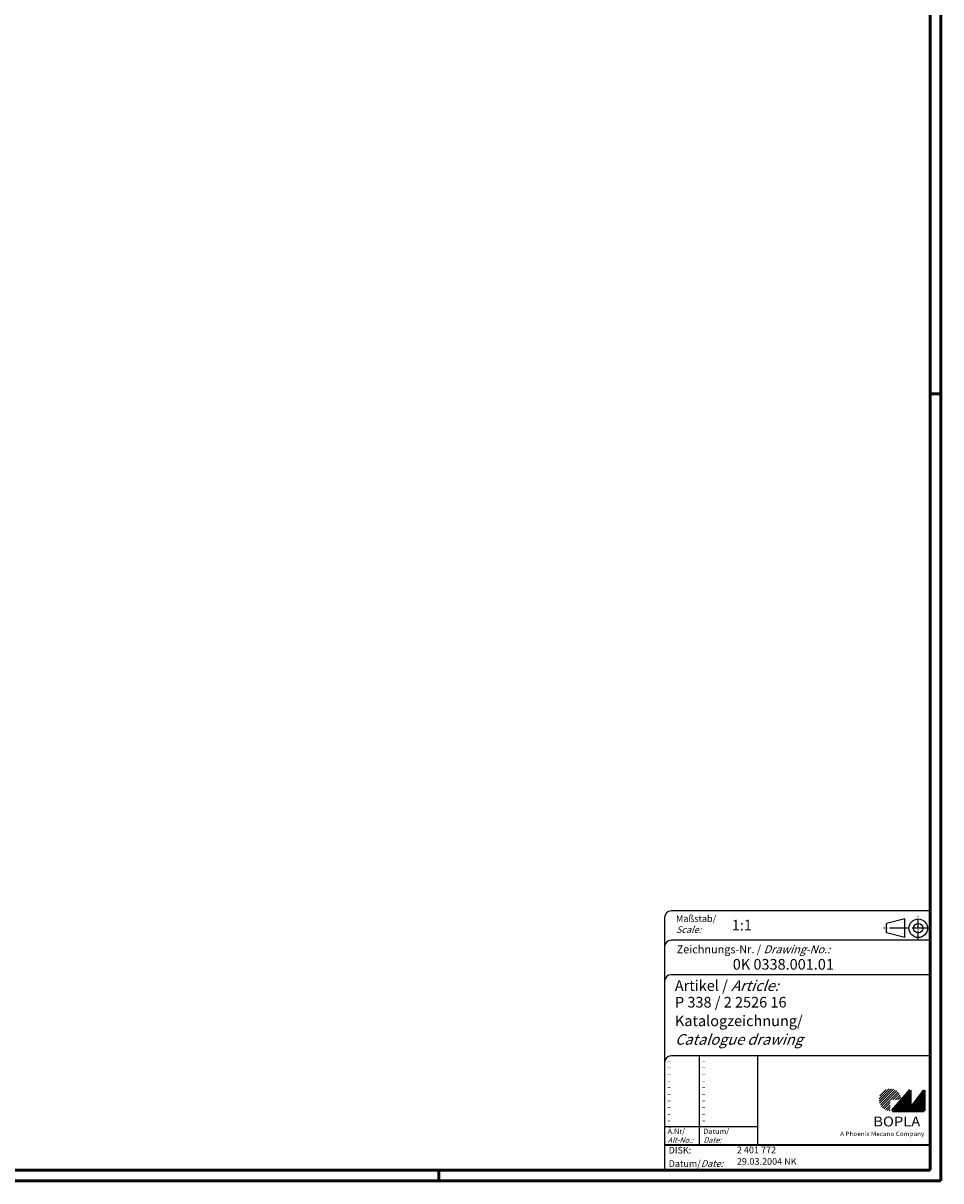
# Model space of a CAD drawing. Units: millimetres. Extents: x 0 to 1187, y -1 to 839.
# Drawn here: x 842 to 1187, y 0 to 435 of the extents above; entities that cross this region are included whole.
import ezdxf

# ---------------------------------------------------------------- set-up
doc = ezdxf.new("R2010")
doc.units = ezdxf.units.MM
doc.linetypes.add('ACAD_ISO04W100', pattern=[30, 24, -3, 0, -3])
doc.styles.get("Standard").update_dxf_attribs({"font": 'isocp.shx', "width": 1.2})

msp = doc.modelspace()

# ---------------------------------------------------------------- hatches: boundary and pattern name
at = {"linetype": 'Continuous', "lineweight": 25}
h = msp.add_hatch(dxfattribs=at)
h.set_pattern_fill('_U', color=1, scale=0.65, angle=45, style=0, pattern_type=0)
h.set_pattern_definition([(45, (768, -33.08885), (-0.4596194, 0.4596194), [])])
edge = h.paths.add_edge_path(flags=0)
edge.add_line((1167.883475, 26.3645381), (1167.883475, 30.5145381))
edge.add_line((1167.883475, 30.5145381), (1172.033475, 30.5145381))
edge.add_arc((1167.883475, 30.5145381), 4.15, 0, 270)
h = msp.add_hatch(dxfattribs=at)
h.set_pattern_fill('_U', color=1, scale=0.1, angle=45, style=0, pattern_type=0)
h.set_pattern_definition([(45, (768, -33.08885), (-0.070710678, 0.070710678), [])])
h.paths.add_polyline_path([(1175.433475, 34.1645381), (1168.733475, 26.3645381), (1180.733475, 26.3645381), (1180.733475, 34.1645381), (1175.433475, 27.2645381)], flags=0)

# ---------------------------------------------------------------- linework, layer by layer
at = {"color": 1, "linetype": 'Continuous', "lineweight": 50}
for p, q in [((1187, 839), (1187, 0)), ((1183, 296), (1187, 296)), ((1187, 0), (0, 0)), ((998, 4), (998, 0))]:
    msp.add_line(p, q, dxfattribs=at)
at = {"color": 3, "linetype": 'Continuous', "lineweight": 50}
for p, q in [((1183, 835), (1183, 4)), ((1183, 4), (19, 4))]:
    msp.add_line(p, q, dxfattribs=at)
at = {"color": 5, "linetype": 'Continuous'}
for p, q in [((1183, 101.5), (1085.5, 101.5)), ((1083, 99), (1083, 4)), ((1173.5, 98.5), (1166.5, 96.75)), ((1166.5, 93.25), (1166.5, 96.75)), ((1173.5, 91.5), (1173.5, 98.5)), ((1173.5, 91.5), (1166.5, 93.25)), ((1183, 90.5), (1085.5, 90.5)), ((1183, 77.5), (1085.5, 77.5)), ((1183, 47), (1085.5, 47)), ((1118, 47), (1118, 13.5))]:
    msp.add_line(p, q, dxfattribs=at)
at = {"color": 1, "linetype": 'ACAD_ISO04W100', "ltscale": 0.145161}
msp.add_line((1178.5, 90.5), (1178.5, 99.5), dxfattribs=at)
at = {"color": 1, "linetype": 'ACAD_ISO04W100', "ltscale": 0.282258}
msp.add_line((1183, 95), (1165.5, 95), dxfattribs=at)
at = {"color": 1, "linetype": 'Continuous'}
for p, q in [((1096, 47), (1096, 13.5)), ((1083, 20.5), (1118, 20.5))]:
    msp.add_line(p, q, dxfattribs=at)
at = {"color": 7, "linetype": 'Continuous', "lineweight": 50}
for p, q in [((1175.433475, 34.1645381), (1168.733475, 26.3645381)), ((1175.433475, 27.2645381), (1175.433475, 34.1645381)), ((1180.733475, 34.1645381), (1175.433475, 27.2645381)), ((1180.733475, 26.3645381), (1180.733475, 34.1645381)), ((1168.733475, 26.3645381), (1180.733475, 26.3645381))]:
    msp.add_line(p, q, dxfattribs=at)
at = {"color": 5, "linetype": 'Continuous', "lineweight": 35}
msp.add_line((1083, 13.5), (1183, 13.5), dxfattribs=at)
at = {"color": 5, "linetype": 'Continuous'}
for radius in [3.5, 1.75]:
    msp.add_circle((1178.5, 95), radius, dxfattribs=at)
for centre in [(1085.5, 99), (1085.5, 88), (1085.5, 75), (1085.5, 44.5)]:
    msp.add_arc(centre, 2.5, 90, 180, dxfattribs=at)

# ---------------------------------------------------------------- texts
at = {"color": 1, "linetype": 'Continuous', "width": 1.5}
for p in [(1083.9999997, 44.2499998), (1096.9999997, 44.2499998), (1083.9999997, 41.7499998), (1083.9999997, 39.2499998), (1096.9999997, 41.7499998), (1096.9999997, 39.2499998), (1083.9999997, 36.7499998), (1083.9999997, 34.2499998), (1096.9999997, 36.7499998), (1096.9999997, 34.2499998), (1083.9999997, 31.7499998), (1096.9999997, 31.7499998), (1083.9999997, 29.2499998), (1083.9999997, 26.7499998), (1096.9999997, 29.2499998), (1096.9999997, 26.7499998), (1083.9999997, 24.2499998), (1083.9999997, 21.7499998), (1096.9999997, 24.2499998), (1096.9999997, 21.7499998)]:
    msp.add_text('-', height=2, dxfattribs=at).set_placement(p)
at = {"color": 5, "linetype": 'Continuous', "lineweight": 35, "attachment_point": 7}
for s, insert, char_height in [('{\\C1;Maßstab/\\P\\Q20;Scale:}', (1087.2942763, 93.2466908), 2.5), ('{\\C7;1:1}', (1108.3074631, 94.198758), 4), ('Zeichnungs-Nr. / {\\Q20;Drawing-No.:}', (1087.5702131, 85.5784618), 3), ('{\\C7;0K 0338.001.01}', (1108.6810942, 79.4363047), 4), ('{\\C7;Artikel / \\Q20;Article:}', (1086.8800602, 71.4289617), 4), ('{\\C7;P 338 / 2 2526 16}', (1086.9304982, 65.1809004), 4), ('{\\C7;Katalogzeichnung/}', (1086.9304982, 58.1809004), 4), ('{\\Q20;\\C7;Catalogue drawing}', (1086.9304982, 51.1809004), 4), ('{\\C1;Ä.Nr/\\P\\Q20;Alt-No.:}', (1084.1677583, 14.3230391), 2), ('{\\C1;Datum/\\P\\Q20;Date:}', (1097.591834, 14.3230428), 2), ('DISK:', (1084.5289913, 9.4947553), 2.5), ('2 401 772', (1110.2178658, 9.6059217), 2.5), ('Datum/{\\Q20;Date:}', (1084.5289913, 5.2488875), 2.5), ('29.03.2004 NK', (1110.2178658, 5.2488875), 2.5)]:
    msp.add_mtext(s, dxfattribs=dict(at, insert=insert, char_height=char_height))
at = {"color": 7, "linetype": 'Continuous', "lineweight": 50, "insert": (1161.5658807, 20.4651793), "char_height": 3.7, "attachment_point": 7, "line_spacing_factor": 1.135135}
msp.add_mtext('{\\fArial|b1|i0|c0|p34;\\W1.1;BOPLA}', dxfattribs=at)
at = {"color": 7, "linetype": 'Continuous', "lineweight": 50, "insert": (1149.0842367, 16.8834606), "char_height": 1.6, "attachment_point": 7}
msp.add_mtext('{\\fArial|b0|i0|c0|p34;\\W1.1;\\C1;A Phoenix Mecano Company}', dxfattribs=at)

doc.saveas('drawing.dxf')
